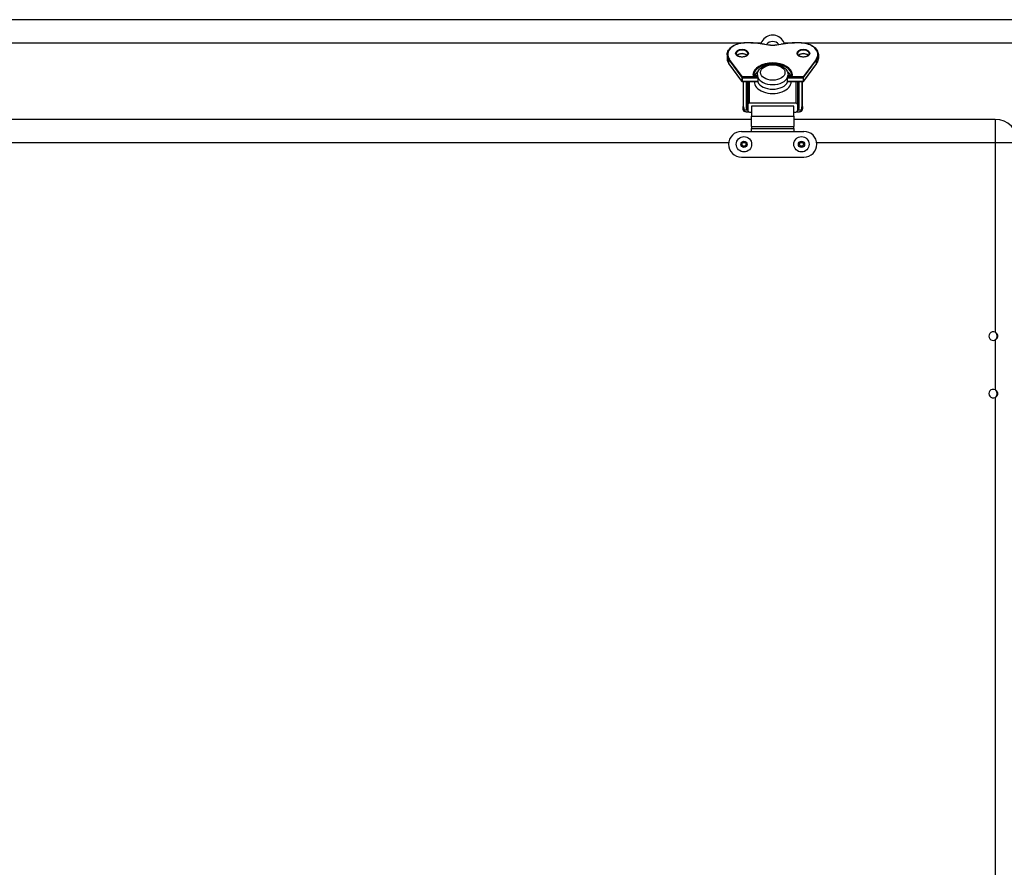
# Model space of a CAD drawing. Units: inches. Extents: x 1 to 339, y 6 to 214.
# Drawn here: x 109 to 125, y 140 to 154 of the extents above; entities that cross this region are included whole.
import ezdxf

# ---------------------------------------------------------------- set-up
doc = ezdxf.new("R2010")
doc.units = ezdxf.units.IN
doc.header["$LTSCALE"] = 10
doc.header["$MEASUREMENT"] = 0
doc.layers.add('Visible (ANSI)', color=7, linetype='Continuous', lineweight=25)
doc.layers.add('Visible Narrow (ANSI)', color=7, linetype='Continuous', lineweight=25)

msp = doc.modelspace()

# ---------------------------------------------------------------- linework, layer by layer
at = {"layer": 'Visible (ANSI)'}
for p, q in [((161.772, 153.794), (90.022, 153.794)), ((120.659, 153.439), (120.64, 153.405)), ((121.028, 153.405), (121.009, 153.439)), ((120.09, 153.22), (120.09, 153.163)), ((121.579, 153.22), (121.579, 153.163)), ((120.12, 153.076), (120.333, 152.789)), ((121.336, 152.789), (121.548, 153.076)), ((120.341, 152.785), (120.591, 152.785)), ((120.35, 152.785), (120.35, 152.379)), ((120.412, 152.368), (120.412, 152.785)), ((120.428, 152.785), (120.428, 152.411)), ((120.585, 152.881), (120.532, 152.881)), ((120.591, 152.858), (120.591, 152.857)), ((120.591, 152.857), (120.591, 152.782)), ((120.591, 152.782), (120.591, 152.781)), ((121.077, 152.857), (121.077, 152.858)), ((121.077, 152.782), (121.077, 152.857)), ((121.077, 152.785), (121.328, 152.785)), ((121.077, 152.781), (121.077, 152.782)), ((121.137, 152.881), (121.083, 152.881)), ((121.241, 152.411), (121.241, 152.785)), ((121.256, 152.785), (121.256, 152.368)), ((121.319, 152.379), (121.319, 152.785)), ((120.399, 152.293), (120.441, 152.293)), ((120.402, 152.348), (120.428, 152.348)), ((120.428, 152.411), (120.428, 152.312)), ((121.211, 152.434), (120.458, 152.434)), ((120.458, 152.288), (120.49, 152.288)), ((120.49, 152.385), (120.49, 152.219)), ((121.179, 152.219), (121.179, 152.385)), ((121.179, 152.288), (121.211, 152.288)), ((121.228, 152.293), (121.27, 152.293)), ((121.241, 152.312), (121.241, 152.411)), ((121.241, 152.348), (121.266, 152.348)), ((120.49, 152.169), (107.804, 152.169)), ((120.49, 152.054), (120.49, 152.219)), ((121.179, 152.219), (121.179, 152.054)), ((124.459, 152.169), (121.179, 152.169)), ((120.326, 151.973), (120.491, 151.973)), ((120.49, 152.054), (121.179, 152.054)), ((120.491, 152.054), (120.491, 152.022)), ((120.491, 151.973), (120.491, 152.022)), ((120.491, 152.022), (121.178, 152.022)), ((121.178, 152.022), (121.178, 152.054)), ((121.178, 152.022), (121.178, 151.973)), ((121.178, 151.973), (121.343, 151.973)), ((120.326, 151.552), (121.343, 151.552))]:
    msp.add_line(p, q, dxfattribs=at)
at = {"layer": 'Visible (ANSI)', "flags": 128}
for points in [[(120.09, 153.22), (120.091, 153.23), (120.092, 153.24), (120.096, 153.26), (120.104, 153.28), (120.115, 153.298), (120.128, 153.316), (120.144, 153.333), (120.163, 153.349), (120.183, 153.363), (120.206, 153.376), (120.231, 153.387), (120.257, 153.397), (120.284, 153.406), (120.313, 153.412), (120.342, 153.417), (120.372, 153.419), (120.403, 153.42)], [(120.403, 153.42), (120.44, 153.42), (120.478, 153.419), (120.516, 153.417), (120.553, 153.414), (120.591, 153.411), (120.628, 153.407), (120.665, 153.402), (120.701, 153.396)], [(120.967, 153.396), (121.004, 153.402), (121.041, 153.407), (121.078, 153.411), (121.116, 153.414), (121.153, 153.417), (121.191, 153.419), (121.228, 153.42), (121.266, 153.42)], [(121.266, 153.42), (121.296, 153.419), (121.326, 153.417), (121.356, 153.412), (121.384, 153.406), (121.412, 153.397), (121.438, 153.387), (121.463, 153.376), (121.485, 153.363), (121.506, 153.349), (121.524, 153.333), (121.54, 153.316), (121.554, 153.298), (121.565, 153.28), (121.572, 153.26), (121.577, 153.24), (121.578, 153.23), (121.579, 153.22)], [(120.699, 153.394), (120.699, 153.394), (120.699, 153.395), (120.7, 153.395), (120.7, 153.395), (120.7, 153.395), (120.7, 153.395), (120.7, 153.395), (120.7, 153.395), (120.7, 153.395), (120.7, 153.396), (120.7, 153.396), (120.7, 153.396), (120.7, 153.396), (120.701, 153.396), (120.701, 153.396), (120.701, 153.396), (120.701, 153.396), (120.701, 153.396), (120.701, 153.396), (120.701, 153.396), (120.701, 153.396), (120.701, 153.396), (120.701, 153.396), (120.701, 153.396)], [(120.701, 153.396), (120.734, 153.39), (120.767, 153.385), (120.8, 153.382), (120.834, 153.381), (120.868, 153.382), (120.902, 153.385), (120.935, 153.39), (120.967, 153.396)], [(120.969, 153.394), (120.969, 153.394), (120.969, 153.395), (120.969, 153.395), (120.969, 153.395), (120.969, 153.395), (120.969, 153.395), (120.969, 153.395), (120.969, 153.395), (120.969, 153.395), (120.968, 153.396), (120.968, 153.396), (120.968, 153.396), (120.968, 153.396), (120.968, 153.396), (120.968, 153.396), (120.968, 153.396), (120.968, 153.396), (120.968, 153.396), (120.968, 153.396), (120.968, 153.396), (120.968, 153.396), (120.968, 153.396), (120.967, 153.396), (120.967, 153.396)], [(120.09, 153.163), (120.091, 153.151), (120.092, 153.14), (120.094, 153.129), (120.098, 153.118), (120.102, 153.107), (120.107, 153.097), (120.113, 153.086), (120.12, 153.076)], [(120.428, 153.24), (120.427, 153.23), (120.425, 153.225), (120.422, 153.22), (120.418, 153.215), (120.414, 153.211), (120.408, 153.206), (120.402, 153.202), (120.396, 153.198), (120.388, 153.195), (120.38, 153.192), (120.372, 153.189), (120.363, 153.187), (120.353, 153.186), (120.344, 153.185), (120.334, 153.184), (120.325, 153.185), (120.315, 153.186), (120.306, 153.187), (120.297, 153.189), (120.289, 153.192), (120.281, 153.195), (120.273, 153.198), (120.266, 153.202), (120.26, 153.206), (120.255, 153.211), (120.25, 153.215), (120.247, 153.22), (120.244, 153.225), (120.242, 153.23), (120.241, 153.24)], [(120.414, 153.211), (120.407, 153.217), (120.399, 153.222), (120.39, 153.226), (120.38, 153.23), (120.37, 153.233), (120.358, 153.236), (120.346, 153.237), (120.334, 153.238), (120.322, 153.237), (120.311, 153.236), (120.299, 153.233), (120.288, 153.23), (120.278, 153.226), (120.269, 153.222), (120.261, 153.217), (120.255, 153.211)], [(121.428, 153.24), (121.427, 153.23), (121.425, 153.225), (121.422, 153.22), (121.418, 153.215), (121.414, 153.211), (121.408, 153.206), (121.402, 153.202), (121.396, 153.198), (121.388, 153.195), (121.38, 153.192), (121.372, 153.189), (121.363, 153.187), (121.353, 153.186), (121.344, 153.185), (121.334, 153.184), (121.325, 153.185), (121.315, 153.186), (121.306, 153.187), (121.297, 153.189), (121.289, 153.192), (121.281, 153.195), (121.273, 153.198), (121.266, 153.202), (121.26, 153.206), (121.255, 153.211), (121.25, 153.215), (121.247, 153.22), (121.244, 153.225), (121.242, 153.23), (121.241, 153.24)], [(121.414, 153.211), (121.407, 153.217), (121.399, 153.222), (121.39, 153.226), (121.38, 153.23), (121.37, 153.233), (121.358, 153.236), (121.346, 153.237), (121.334, 153.238), (121.322, 153.237), (121.311, 153.236), (121.299, 153.233), (121.288, 153.23), (121.278, 153.226), (121.269, 153.222), (121.261, 153.217), (121.255, 153.211)], [(121.548, 153.076), (121.555, 153.086), (121.561, 153.097), (121.567, 153.107), (121.571, 153.118), (121.574, 153.129), (121.577, 153.14), (121.578, 153.151), (121.579, 153.163)], [(120.594, 152.943), (120.576, 152.929), (120.561, 152.914), (120.548, 152.898), (120.538, 152.881)], [(120.584, 152.897), (120.586, 152.917), (120.591, 152.936), (120.599, 152.954), (120.609, 152.972), (120.621, 152.987), (120.635, 153.002), (120.65, 153.015), (120.667, 153.026), (120.686, 153.037), (120.705, 153.045), (120.725, 153.053), (120.746, 153.059), (120.767, 153.064), (120.789, 153.067), (120.812, 153.069), (120.834, 153.07), (120.857, 153.069), (120.879, 153.067), (120.901, 153.064), (120.923, 153.059), (120.944, 153.053), (120.964, 153.045), (120.983, 153.037), (121.001, 153.026), (121.018, 153.015), (121.034, 153.002), (121.048, 152.987), (121.06, 152.972), (121.07, 152.954), (121.077, 152.936), (121.082, 152.917), (121.084, 152.897)], [(121.131, 152.881), (121.12, 152.898), (121.107, 152.914), (121.092, 152.929), (121.075, 152.943)], [(120.522, 152.885), (120.522, 152.884), (120.525, 152.883), (120.528, 152.882), (120.532, 152.881)], [(121.137, 152.881), (121.141, 152.882), (121.144, 152.883), (121.146, 152.884), (121.147, 152.885)], [(120.355, 152.327), (120.351, 152.353), (120.35, 152.379)], [(120.399, 152.293), (120.391, 152.293), (120.384, 152.294), (120.377, 152.296), (120.37, 152.3), (120.364, 152.305), (120.36, 152.312), (120.357, 152.319), (120.355, 152.327)], [(121.314, 152.327), (121.312, 152.319), (121.309, 152.312), (121.305, 152.305), (121.299, 152.3), (121.292, 152.296), (121.285, 152.294), (121.277, 152.293), (121.27, 152.293)], [(121.319, 152.379), (121.318, 152.353), (121.314, 152.327)], [(124.459, 148.575), (124.464, 148.578), (124.469, 148.581), (124.473, 148.585), (124.477, 148.59), (124.48, 148.595), (124.483, 148.6), (124.485, 148.605), (124.487, 148.611), (124.489, 148.617), (124.49, 148.624), (124.491, 148.63), (124.491, 148.637), (124.491, 148.643), (124.49, 148.65), (124.489, 148.657), (124.488, 148.663), (124.486, 148.669), (124.483, 148.675), (124.48, 148.68), (124.477, 148.685), (124.473, 148.689), (124.469, 148.694), (124.464, 148.697), (124.459, 148.7)], [(124.459, 148.7), (124.465, 148.697), (124.47, 148.693), (124.475, 148.689), (124.48, 148.685), (124.484, 148.68), (124.488, 148.674), (124.491, 148.669), (124.494, 148.663), (124.496, 148.656), (124.497, 148.65), (124.498, 148.644), (124.498, 148.637), (124.498, 148.631), (124.497, 148.625), (124.496, 148.618), (124.494, 148.612), (124.491, 148.606), (124.488, 148.6), (124.484, 148.595), (124.48, 148.59), (124.475, 148.586), (124.47, 148.581), (124.465, 148.578), (124.459, 148.575)], [(124.459, 147.637), (124.464, 147.64), (124.469, 147.644), (124.473, 147.648), (124.477, 147.652), (124.48, 147.657), (124.483, 147.662), (124.485, 147.668), (124.487, 147.674), (124.489, 147.68), (124.49, 147.686), (124.491, 147.693), (124.491, 147.699), (124.491, 147.706), (124.49, 147.713), (124.489, 147.719), (124.488, 147.725), (124.486, 147.731), (124.483, 147.737), (124.48, 147.742), (124.477, 147.747), (124.473, 147.752), (124.469, 147.756), (124.464, 147.76), (124.459, 147.763)], [(124.459, 147.763), (124.465, 147.759), (124.47, 147.756), (124.475, 147.752), (124.48, 147.747), (124.484, 147.742), (124.488, 147.737), (124.491, 147.731), (124.494, 147.725), (124.496, 147.719), (124.497, 147.713), (124.498, 147.706), (124.498, 147.7), (124.498, 147.694), (124.497, 147.687), (124.496, 147.681), (124.494, 147.674), (124.491, 147.668), (124.488, 147.663), (124.484, 147.657), (124.48, 147.652), (124.475, 147.648), (124.47, 147.644), (124.465, 147.64), (124.459, 147.637)]]:
    msp.add_lwpolyline(points, dxfattribs=at)
at = {"layer": 'Visible (ANSI)'}
for centre, radius in [((120.366, 151.763), 0.125), ((121.303, 151.763), 0.125), ((120.366, 151.763), 0.0313), ((121.303, 151.763), 0.0313)]:
    msp.add_circle(centre, radius, dxfattribs=at)
for centre, radius, start, end in [((120.834, 153.343), 0.2, 28.8911, 151.1089), ((120.834, 153.313), 0.125, 37.8261, 142.1739), ((120.341, 152.795), 0.01, 216.4909, 270), ((121.328, 152.795), 0.01, 270, 323.5091), ((124.459, 151.794), 0.375, 0, 90), ((120.326, 151.763), 0.21, 90, 270), ((121.343, 151.763), 0.21, 270, 90), ((124.428, 148.637), 0.07, 63.7137, 296.2863), ((124.428, 147.7), 0.07, 63.7137, 296.2863)]:
    msp.add_arc(centre, radius, start, end, dxfattribs=at)
for centre, major_axis, ratio, start_param, end_param in [((120.834, 152.895), (-0.25, 0), 0.62932, 6.270431, 6.521666), ((120.834, 152.818), (-0.25, 0), 0.62932, 0.211964, 0.238468), ((120.834, 152.895), (0.25, 0), 0.62932, 6.044705, 6.29594), ((120.834, 152.818), (0.25, 0), 0.62932, 6.044717, 6.071222), ((120.402, 152.368), (0, -0.0203), 0.49294, 0, 1.570796), ((120.458, 152.411), (-0.03, 0), 0.777146, 4.712389, 6.283185), ((120.458, 152.312), (-0.03, 0), 0.777146, 0, 1.570796), ((121.211, 152.411), (0.03, 0), 0.777146, 0, 1.570796), ((121.211, 152.312), (0.03, 0), 0.777146, 4.712389, 6.283185), ((121.266, 152.368), (0, -0.0203), 0.49294, 4.712389, 6.283185)]:
    msp.add_ellipse(centre, major_axis=major_axis, ratio=ratio, start_param=start_param, end_param=end_param, dxfattribs=at)
at = {"layer": 'Visible Narrow (ANSI)'}
for p, q in [((107.932, 153.419), (120.361, 153.419)), ((120.403, 153.418), (120.403, 153.42)), ((120.484, 153.419), (120.648, 153.419)), ((121.021, 153.419), (121.185, 153.419)), ((121.266, 153.418), (121.266, 153.42)), ((121.307, 153.419), (130.487, 153.419)), ((120.119, 153.137), (120.332, 152.85)), ((120.119, 153.08), (120.119, 153.137)), ((120.341, 152.86), (120.128, 153.147)), ((121.54, 153.147), (121.328, 152.86)), ((121.337, 152.85), (121.549, 153.137)), ((121.549, 153.08), (121.549, 153.137)), ((120.332, 152.793), (120.119, 153.08)), ((121.549, 153.08), (121.337, 152.793)), ((120.332, 152.85), (120.332, 152.793)), ((120.59, 152.86), (120.341, 152.86)), ((120.341, 152.846), (120.341, 152.86)), ((120.341, 152.846), (120.591, 152.846)), ((120.341, 152.789), (120.341, 152.846)), ((120.341, 152.785), (120.341, 152.789)), ((120.591, 152.789), (120.341, 152.789)), ((120.36, 152.374), (120.36, 152.785)), ((120.402, 152.785), (120.402, 152.348)), ((120.458, 152.434), (120.458, 152.785)), ((120.532, 152.881), (120.532, 152.879)), ((120.532, 152.879), (120.586, 152.879)), ((121.077, 152.846), (121.328, 152.846)), ((121.328, 152.789), (121.077, 152.789)), ((121.328, 152.86), (121.078, 152.86)), ((121.083, 152.879), (121.137, 152.879)), ((121.137, 152.881), (121.137, 152.879)), ((121.211, 152.785), (121.211, 152.434)), ((121.266, 152.348), (121.266, 152.785)), ((121.309, 152.785), (121.309, 152.374)), ((121.328, 152.86), (121.328, 152.846)), ((121.328, 152.846), (121.328, 152.789)), ((121.328, 152.789), (121.328, 152.785)), ((121.337, 152.793), (121.337, 152.85)), ((120.365, 152.324), (120.428, 152.324)), ((121.179, 152.385), (120.49, 152.385)), ((121.241, 152.324), (121.304, 152.324)), ((120.49, 152.219), (121.179, 152.219)), ((124.459, 152.169), (124.459, 151.794)), ((120.491, 151.973), (121.178, 151.973)), ((108.176, 151.794), (120.118, 151.794)), ((121.551, 151.794), (124.459, 151.794)), ((124.459, 151.794), (124.459, 148.7)), ((124.459, 151.794), (124.834, 151.794)), ((124.459, 148.575), (124.459, 147.763)), ((124.459, 147.637), (124.459, 133.575))]:
    msp.add_line(p, q, dxfattribs=at)
at = {"layer": 'Visible Narrow (ANSI)', "flags": 128}
for points in [[(120.399, 152.293), (120.396, 152.293), (120.394, 152.293), (120.392, 152.293), (120.39, 152.293), (120.388, 152.293), (120.386, 152.294), (120.384, 152.294), (120.382, 152.295), (120.38, 152.296), (120.379, 152.297), (120.377, 152.298), (120.376, 152.299), (120.374, 152.3), (120.373, 152.302), (120.372, 152.303), (120.371, 152.305), (120.369, 152.307), (120.369, 152.309), (120.368, 152.311), (120.367, 152.314), (120.366, 152.316), (120.366, 152.319), (120.365, 152.321), (120.365, 152.324)], [(121.304, 152.324), (121.304, 152.321), (121.303, 152.319), (121.303, 152.316), (121.302, 152.314), (121.301, 152.311), (121.3, 152.309), (121.299, 152.307), (121.298, 152.305), (121.297, 152.303), (121.296, 152.302), (121.294, 152.3), (121.293, 152.299), (121.292, 152.298), (121.29, 152.297), (121.288, 152.296), (121.286, 152.295), (121.285, 152.294), (121.283, 152.294), (121.281, 152.293), (121.279, 152.293), (121.277, 152.293), (121.275, 152.293), (121.272, 152.293), (121.27, 152.293)]]:
    msp.add_lwpolyline(points, dxfattribs=at)
at = {"layer": 'Visible Narrow (ANSI)'}
for centre in [(120.366, 151.763), (121.303, 151.763)]:
    msp.add_circle(centre, 0.051, dxfattribs=at)
for centre, major_axis, ratio, start_param, end_param in [((120.403, 153.228), (-0.302, 0), 0.62932, 4.712389, 6.718868), ((120.403, 152.678), (1.176, 0), 0.62932, 1.315714, 1.570796), ((121.266, 152.678), (1.176, 0), 0.62932, 1.570796, 1.825879), ((121.266, 153.228), (0.302, 0), 0.62932, 5.847502, 7.853982), ((120.334, 153.24), (-0.0938, 0), 0.62932, 3.141593, 6.283185), ((120.834, 153.621), (0.385, 0), 0.62932, 4.354044, 5.070734), ((121.334, 153.24), (-0.0938, 0), 0.62932, 3.141593, 6.283185), ((120.403, 153.22), (-0.312, 0), 0.62932, 0, 0.435683), ((120.403, 153.163), (-0.312, 0), 0.62932, 0, 0.435683), ((120.128, 153.14), (-0.00804, -0.00595), 0.704547, 4.231955, 5.802751), ((120.334, 153.182), (-0.0938, 0), 0.62932, 3.670928, 5.75385), ((121.334, 153.182), (-0.0938, 0), 0.62932, 3.670928, 5.75385), ((121.54, 153.14), (-0.00804, 0.00595), 0.704547, 3.622027, 5.192823), ((121.266, 153.22), (0.312, 0), 0.62932, 5.847502, 6.283185), ((121.266, 153.163), (0.312, 0), 0.62932, 5.847502, 6.283185), ((120.128, 153.082), (-0.00804, -0.00595), 0.704547, 5.802751, 6.283185), ((120.834, 152.886), (0.323, 0), 0.62932, 0.033064, 3.108529), ((120.834, 152.878), (-0.312, 0), 0.62932, 3.176128, 6.24865), ((120.834, 152.82), (-0.312, 0), 0.62932, 5.582194, 5.967693), ((120.834, 152.82), (0.313, 0), 0.62932, 0.315492, 0.700991), ((121.54, 153.082), (0.00804, -0.00595), 0.704547, 0, 0.480434), ((120.341, 152.853), (0.00804, 0.00595), 0.704547, 1.090362, 2.661158), ((120.341, 152.853), (0.01, 0), 0.62932, 3.577276, 4.712389), ((120.341, 152.795), (-0.00804, -0.00595), 0.704547, 5.802751, 6.283185), ((120.341, 152.795), (-0.01, 0), 0.62932, 0.435683, 1.570796), ((120.532, 152.892), (-0.02, 0), 0.62932, 6.250121, 7.853982), ((120.512, 152.884), (0.00999, -0.00052), 0.776721, 0.08149, 1.611597), ((120.834, 152.78), (-0.3, 0), 0.62932, 6.255928, 9.452035), ((120.834, 152.78), (-0.3, 0), 0.62932, 5.694481, 5.716584), ((120.834, 152.894), (-0.25, 0), 0.62932, 0.238474, 2.903118), ((120.834, 152.819), (0.25, 0), 0.62932, 3.380067, 6.044711), ((120.834, 152.78), (-0.3, 0), 0.62932, 3.708194, 3.730297), ((121.137, 152.892), (0.02, 0), 0.62932, 4.712389, 6.316249), ((121.157, 152.884), (-0.00999, -0.00052), 0.776721, 4.671589, 6.201696), ((121.328, 152.853), (0.00804, -0.00595), 0.704547, 0.480434, 2.051231), ((121.328, 152.853), (0.01, 0), 0.62932, 4.712389, 5.847502), ((121.328, 152.795), (-0.01, 0), 0.62932, 1.570796, 2.70591), ((121.328, 152.795), (0.00804, -0.00595), 0.704547, 0, 0.480434), ((120.36, 152.379), (-0.01, 0), 0.49294, 0, 1.570796), ((120.365, 152.329), (-0.00983, -0.00184), 0.486524, 0, 1.479935), ((120.45, 152.374), (0, -0.159), 0.566557, 4.712389, 5.031625), ((121.219, 152.374), (0, -0.159), 0.566557, 1.25156, 1.570796), ((121.304, 152.329), (0.00983, -0.00184), 0.486524, 4.80325, 6.283185), ((121.309, 152.379), (0.01, 0), 0.49294, 4.712389, 6.283185)]:
    msp.add_ellipse(centre, major_axis=major_axis, ratio=ratio, start_param=start_param, end_param=end_param, dxfattribs=at)
for centre, major_axis in [((120.334, 153.247), (-0.104, 0)), ((121.334, 153.247), (-0.104, 0)), ((120.834, 152.933), (0.2, 0))]:
    msp.add_ellipse(centre, major_axis=major_axis, ratio=0.62932, dxfattribs=at)

doc.saveas('drawing.dxf')
